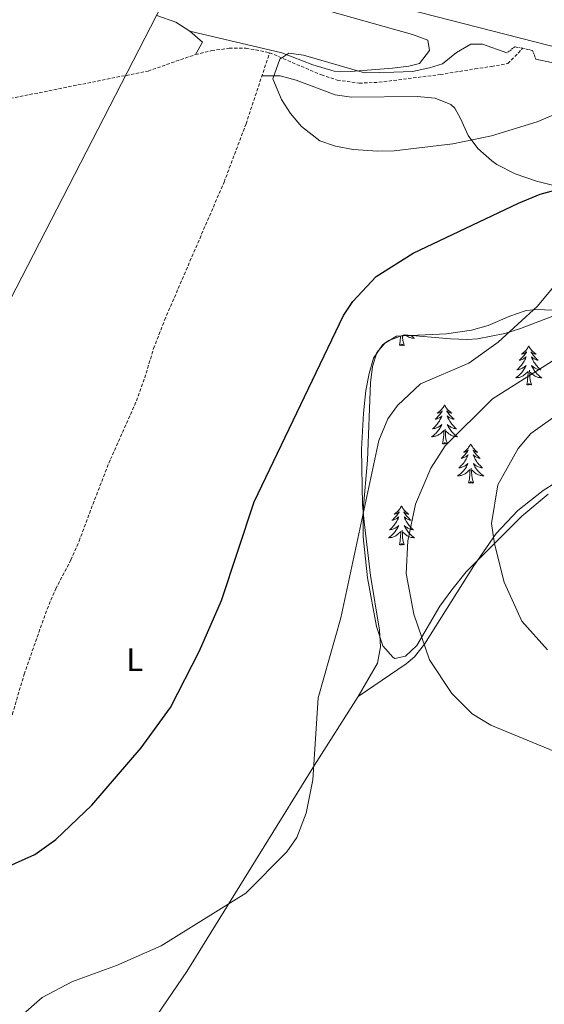
# Model space of a CAD drawing. Units: metres. Extents: x 620044 to 624552, y 4738337 to 4741386.
# Drawn here: x 623601 to 623761, y 4739134 to 4739434 of the extents above; entities that cross this region are included whole.
import ezdxf
from ezdxf.enums import TextEntityAlignment as Align

# ---------------------------------------------------------------- set-up
doc = ezdxf.new("R2010")
doc.units = ezdxf.units.M
doc.header["$MEASUREMENT"] = 0
doc.linetypes.add('TRAZOS', pattern=[0.75, 0.5, -0.25])
doc.linetypes.add('TRAZOSX2', pattern=[1.5, 1, -0.5])
for name, color, linetype, lineweight in [('Level 11', 142, 'TRAZOSX2', 13), ('Level 21', 19, 'Continuous', 0), ('Level 32', 19, 'Continuous', 0), ('Level 35', 92, 'Continuous', 0), ('Level 36', 19, 'Continuous', 40), ('Level 37', 92, 'Continuous', 0), ('Level 4', 36, 'Continuous', 30), ('Level 5', 36, 'Continuous', 0), ('Level 54', 13, 'Continuous', 0)]:
    doc.layers.add(name, color=color, linetype=linetype, lineweight=lineweight)
doc.styles.add('Arial', font='ARIAL.TTF', dxfattribs={"height": 0.2})

msp = doc.modelspace()

# ---------------------------------------------------------------- linework, layer by layer
at = {"layer": 'Level 11', "color": 142, "linetype": 'TRAZOSX2', "lineweight": 13}
for points in [[(623382.31, 4739359.92, 522.25), (623406.51, 4739364.43, 521.55), (623448.89, 4739374.95, 520.91), (623593.59, 4739408.78, 519.3), (623639.95, 4739418.02, 520.26), (623654.4, 4739423.06, 519.94), (623659.35, 4739424.23, 519.62), (623664.69, 4739424.95, 519.3), (623669.78, 4739425.01, 519.3), (623676.97, 4739423.61, 519.3)], [(623496.11, 4739129.27, 525.08), (623516.72, 4739146.85, 524.44), (623543.33, 4739172.13, 524.12), (623561.04, 4739187.28, 523.16), (623571.78, 4739196.54, 523.16), (623594.96, 4739217.91, 522.51), (623598.62, 4739221.97, 522.51), (623602.21, 4739234.17, 522.51), (623609.2, 4739253.99, 522.19), (623611.83, 4739260.17, 521.55), (623616.45, 4739268.99, 521.55), (623618.96, 4739274.75, 521.55), (623623.13, 4739285.94, 521.55), (623628.47, 4739299.66, 520.91), (623635.87, 4739316.1, 520.59), (623638.93, 4739324.49, 520.26), (623641.65, 4739333.45, 520.26), (623645.01, 4739342.12, 519.94), (623663.12, 4739384.19, 519.94), (623669.79, 4739401.92, 519.62), (623676.97, 4739423.61, 519.3)], [(623676.97, 4739423.61, 519.3), (623692.73, 4739416.82, 519.3), (623697.59, 4739415.28, 519.3), (623704.26, 4739414.3, 519.3), (623710.27, 4739414.59, 519.3), (623728.93, 4739416.95, 519.3), (623739.51, 4739418.67, 519.3), (623744.56, 4739419.41, 518.66), (623749.54, 4739420.29, 518.66), (623754.07, 4739424.94, 518.34)]]:
    msp.add_polyline3d(points, dxfattribs=at)
at = {"layer": 'Level 21', "color": 19, "linetype": 'Continuous', "lineweight": 13}
msp.add_polyline3d([(623390.85, 4739624.94, 531.3), (623420.84, 4739589.07, 526.91), (623452.59, 4739550.69, 525.36), (623459.87, 4739543.09, 525.08), (623471.22, 4739532.62, 524.65), (623486.39, 4739519.85, 524.06), (623498.76, 4739510.57, 523.45), (623511.68, 4739502.1, 522.81), (623520.95, 4739496.69, 522.45), (623539.41, 4739487.38, 521.89), (623552.19, 4739482.45, 521.66), (623581.15, 4739473.18, 521.4), (623615.01, 4739463.49, 521.33), (623693.1, 4739443.63, 521.65), (623809.38, 4739413.76, 521), (623876.64, 4739395.86, 521.01), (623895.39, 4739390.07, 520.87), (623928.83, 4739377.9, 520.62), (623956.13, 4739366.66, 520.45), (623974.53, 4739357.42, 520.35)], dxfattribs=at)
at = {"layer": 'Level 21', "color": 1, "linetype": 'TRAZOS', "lineweight": 0}
msp.add_polyline3d([(623758.06, 4739421.67, 519.54), (623757.06, 4739424.31, 519.86), (623754.07, 4739424.94, 519.86), (623751.69, 4739425.43, 519.86), (623749.21, 4739423.53, 519.86)], dxfattribs=at)
at = {"layer": 'Level 32', "color": 6, "linetype": 'Continuous', "lineweight": 0, "ltscale": 0.5}
msp.add_polyline3d([(623314.61, 4738787.97, 545.19), (623384.04, 4738918.76, 533.57), (623476.79, 4739100.37, 526.86), (623569.31, 4739292.82, 521.52), (623642.5, 4739434.99, 520.37), (623673.21, 4739495.94, 521.07), (623740.43, 4739627.19, 535.01), (623794.16, 4739732.18, 526.45), (623870.67, 4739882.22, 521.55), (623930.29, 4740007.84, 525.55), (623941.61, 4740028.34, 526.33), (623855.09, 4740250.52, 533.4), (623766.29, 4740477.53, 538.86), (623720.24, 4740597.72, 542.74)], dxfattribs=at)
at = {"layer": 'Level 35', "color": 92, "linetype": 'Continuous', "lineweight": 0, "ltscale": 0.5}
msp.add_polyline3d([(623765.83, 4739344.35, 532.41), (623753.35, 4739339.55, 531.13), (623748.59, 4739338.01, 530.92), (623740.33, 4739336.4, 530.2), (623737.11, 4739336.23, 529.84), (623732.11, 4739336.43, 529.9), (623717.97, 4739337.61, 528.23), (623713.33, 4739335.93, 528.48), (623712.17, 4739335.14, 528.55), (623709.61, 4739332.24, 528.55), (623708.35, 4739327.92, 528.88), (623707.7, 4739322.95, 528.88), (623706.83, 4739299.43, 529.2), (623705.45, 4739284.12, 530.48), (623705.46, 4739275.99, 531.45), (623706.74, 4739263.56, 531.77), (623709.57, 4739248.73, 531.77), (623711.45, 4739242.77, 531.77), (623714.63, 4739239.23, 533.46), (623715.13, 4739238.98, 533.7), (623718.34, 4739239.65, 534.98), (623721.78, 4739242.91, 535.62), (623728.87, 4739254.95, 537.87), (623732.43, 4739259.85, 539.16), (623736.85, 4739265.35, 540.12), (623753.78, 4739282.35, 541.41), (623761.83, 4739289.06, 542.84)], dxfattribs=at)
at = {"layer": 'Level 36', "color": 92, "linetype": 'Continuous', "lineweight": 0}
for points in [[(623652.63, 4739430.21, 519.73), (623680.74, 4739423.59, 520.05), (623690.11, 4739419.93, 520.27), (623696.68, 4739417.98, 520.37), (623701.65, 4739417.86, 520.37), (623714.41, 4739418.89, 520.37), (623719.36, 4739419.47, 520.37), (623722.58, 4739420.29, 520.37), (623725.63, 4739424.27, 520.37), (623725.17, 4739427.41, 520.37), (623720.45, 4739429.2, 520.37), (623677.86, 4739441.25, 520.69), (623643.8, 4739449.67, 520.56), (623629.35, 4739453.7, 520.54), (623615.59, 4739458.69, 520.69), (623581.15, 4739473.18, 521.4)], [(623642.59, 4739434.96, 520.37), (623648.43, 4739432.96, 519.73), (623652.63, 4739430.21, 519.73), (623656.51, 4739426.79, 519.72), (623654.4, 4739423.06, 519.94)], [(623674.63, 4739416.56, 519.4), (623680.24, 4739416.51, 519.73), (623685.08, 4739415.28, 519.73), (623696.98, 4739410.81, 519.41), (623701.93, 4739410.01, 519.41), (623721.87, 4739410.21, 519.41), (623727.35, 4739409.7, 519.41), (623732.16, 4739407.83, 519.57), (623733.41, 4739406.67, 519.73), (623735.13, 4739403.53, 521.34), (623737.42, 4739398.33, 522.3), (623740.43, 4739394.36, 522.59), (623744.62, 4739390.61, 522.84), (623746.16, 4739389.55, 522.94), (623751.75, 4739386.71, 524.55), (623758.27, 4739384.43, 524.87), (623774.56, 4739380.38, 526.11)], [(623783.51, 4739344.41, 531.94), (623757.82, 4739345.37, 530.62), (623754.81, 4739344.91, 530.33), (623750.1, 4739343.32, 529.75), (623743.51, 4739340.45, 528.73), (623738.43, 4739339.07, 528.08), (623730.83, 4739337.93, 528.08), (623715.67, 4739337.18, 527.44), (623711.43, 4739334.64, 526.86), (623708.59, 4739330.52, 527.12), (623707.27, 4739325.85, 528.36), (623706.33, 4739320.61, 528.9), (623705.57, 4739313.7, 529.4), (623705, 4739302.71, 530.01), (623705.31, 4739285.87, 530.32), (623705.78, 4739280.58, 530.3), (623707.66, 4739264.23, 530.87), (623710.41, 4739247.57, 531.62), (623710.77, 4739242.49, 531.71), (623709.87, 4739237.51, 531.65), (623703.91, 4739227.33, 531.19), (623690.65, 4739206.4, 529.73), (623675.36, 4739181.62, 529.92), (623651.81, 4739143.55, 531.16), (623626.47, 4739106.41, 532.81)], [(623716.53, 4739334.41, 0.01), (623716.77, 4739335.53, 0.01), (623716.88, 4739337.21, 0.01)], [(623718, 4739334.41, 0.01), (623717.57, 4739335.85, 0.01), (623717.48, 4739336.76, 0.01), (623717.45, 4739337.42, 0.01)], [(623719.96, 4739337.44, 0.01), (623720, 4739337.41, 0.01), (623720.27, 4739337.17, 0.01), (623720.55, 4739336.95, 0.01), (623720.84, 4739336.74, 0.01), (623721.13, 4739336.55, 0.01), (623720.86, 4739336.56, 0.01), (623720.6, 4739336.58, 0.01), (623720.34, 4739336.62, 0.01), (623720.08, 4739336.68, 0.01), (623719.82, 4739336.75, 0.01), (623719.57, 4739336.84, 0.01), (623719.33, 4739336.94, 0.01), (623719.09, 4739337.06, 0.01), (623718.86, 4739337.19, 0.01), (623718.64, 4739337.33, 0.01), (623718.43, 4739337.49, 0.01), (623718.33, 4739337.58, 0.01)], [(623718, 4739334.41, 0.01), (623717.82, 4739334.35, 0.01), (623717.81, 4739334.58, 0.01), (623717.61, 4739334.36, 0.01), (623717.49, 4739334.57, 0.01), (623717.37, 4739334.46, 0.01), (623717.1, 4739334.4, 0.01), (623717.3, 4739334.8, 0.01), (623716.91, 4739334.42, 0.01), (623716.73, 4739334.36, 0.01), (623716.69, 4739334.52, 0.01), (623716.53, 4739334.41, 0.01)], [(623755.91, 4739334.24, 0.01), (623755.8, 4739334.02, 0.01), (623755.65, 4739333.74, 0.01), (623755.48, 4739333.48, 0.01), (623755.3, 4739333.22, 0.01), (623755.1, 4739332.97, 0.01), (623754.89, 4739332.73, 0.01), (623754.68, 4739332.51, 0.01), (623754.45, 4739332.29, 0.01), (623754.21, 4739332.09, 0.01), (623753.95, 4739331.9, 0.01), (623753.69, 4739331.72, 0.01), (623753.89, 4739331.74, 0.01), (623754.1, 4739331.78, 0.01), (623754.3, 4739331.84, 0.01), (623754.49, 4739331.91, 0.01), (623754.68, 4739331.99, 0.01), (623754.86, 4739332.09, 0.01), (623755.03, 4739332.2, 0.01), (623755.24, 4739332.39, 0.01), (623755.2, 4739332.33, 0.01), (623754.97, 4739331.98, 0.01), (623754.73, 4739331.65, 0.01), (623754.47, 4739331.32, 0.01), (623754.2, 4739331.01, 0.01), (623753.92, 4739330.7, 0.01), (623753.63, 4739330.41, 0.01), (623753.33, 4739330.12, 0.01), (623753.01, 4739329.85, 0.01), (623753.14, 4739329.87, 0.01), (623753.38, 4739329.93, 0.01), (623753.63, 4739330.01, 0.01), (623753.86, 4739330.09, 0.01), (623754.09, 4739330.2, 0.01), (623754.32, 4739330.31, 0.01), (623754.53, 4739330.45, 0.01), (623754.74, 4739330.59, 0.01), (623754.94, 4739330.75, 0.01), (623755.12, 4739330.92, 0.01), (623755.03, 4739330.7, 0.01), (623754.88, 4739330.33, 0.01), (623754.71, 4739329.98, 0.01), (623754.52, 4739329.63, 0.01), (623754.32, 4739329.29, 0.01), (623754.11, 4739328.96, 0.01), (623753.88, 4739328.64, 0.01), (623753.65, 4739328.33, 0.01), (623753.39, 4739328.03, 0.01), (623753.13, 4739327.73, 0.01), (623752.85, 4739327.45, 0.01), (623752.57, 4739327.18, 0.01), (623752.27, 4739326.93, 0.01), (623752.47, 4739326.95, 0.01), (623752.73, 4739327, 0.01), (623753, 4739327.06, 0.01), (623753.26, 4739327.14, 0.01), (623753.51, 4739327.23, 0.01), (623753.76, 4739327.34, 0.01), (623754, 4739327.46, 0.01), (623754.23, 4739327.6, 0.01), (623754.46, 4739327.75, 0.01), (623754.67, 4739327.92, 0.01), (623754.88, 4739328.09, 0.01), (623755.08, 4739328.28, 0.01), (623754.93, 4739327.95, 0.01)], [(623755.91, 4739334.24, 0.01), (623756.02, 4739334.02, 0.01), (623756.18, 4739333.74, 0.01), (623756.35, 4739333.48, 0.01), (623756.53, 4739333.22, 0.01), (623756.72, 4739332.97, 0.01), (623756.93, 4739332.73, 0.01), (623757.15, 4739332.51, 0.01), (623757.38, 4739332.29, 0.01), (623757.62, 4739332.09, 0.01), (623757.87, 4739331.9, 0.01), (623758.13, 4739331.72, 0.01), (623757.93, 4739331.74, 0.01), (623757.73, 4739331.78, 0.01), (623757.53, 4739331.84, 0.01), (623757.33, 4739331.91, 0.01), (623757.14, 4739331.99, 0.01), (623756.96, 4739332.09, 0.01), (623756.79, 4739332.2, 0.01), (623756.58, 4739332.39, 0.01), (623756.63, 4739332.33, 0.01), (623756.85, 4739331.98, 0.01), (623757.1, 4739331.65, 0.01), (623757.35, 4739331.32, 0.01), (623757.62, 4739331.01, 0.01), (623757.9, 4739330.7, 0.01), (623758.19, 4739330.41, 0.01), (623758.5, 4739330.12, 0.01), (623758.81, 4739329.85, 0.01), (623758.69, 4739329.87, 0.01), (623758.44, 4739329.93, 0.01), (623758.2, 4739330.01, 0.01), (623757.96, 4739330.09, 0.01), (623757.73, 4739330.2, 0.01), (623757.51, 4739330.31, 0.01), (623757.29, 4739330.45, 0.01), (623757.09, 4739330.59, 0.01), (623756.89, 4739330.75, 0.01), (623756.7, 4739330.92, 0.01), (623756.79, 4739330.7, 0.01), (623756.95, 4739330.33, 0.01), (623757.12, 4739329.98, 0.01), (623757.3, 4739329.63, 0.01), (623757.5, 4739329.29, 0.01), (623757.71, 4739328.96, 0.01), (623757.94, 4739328.64, 0.01), (623758.18, 4739328.33, 0.01), (623758.43, 4739328.03, 0.01), (623758.69, 4739327.73, 0.01), (623758.97, 4739327.45, 0.01), (623759.26, 4739327.18, 0.01), (623759.55, 4739326.93, 0.01), (623759.36, 4739326.95, 0.01), (623759.09, 4739327, 0.01), (623758.83, 4739327.06, 0.01), (623758.57, 4739327.14, 0.01), (623758.31, 4739327.23, 0.01), (623758.07, 4739327.34, 0.01), (623757.82, 4739327.46, 0.01), (623757.59, 4739327.6, 0.01), (623757.37, 4739327.75, 0.01), (623757.15, 4739327.92, 0.01), (623756.94, 4739328.09, 0.01), (623756.75, 4739328.28, 0.01), (623756.89, 4739327.95, 0.01)], [(623754.93, 4739327.95, 0.01), (623754.78, 4739327.63, 0.01), (623754.61, 4739327.32, 0.01), (623754.43, 4739327.01, 0.01), (623754.23, 4739326.72, 0.01), (623754.02, 4739326.43, 0.01), (623753.8, 4739326.15, 0.01), (623753.56, 4739325.88, 0.01), (623753.32, 4739325.62, 0.01), (623753.06, 4739325.38, 0.01), (623752.79, 4739325.15, 0.01), (623752.51, 4739324.92, 0.01), (623752.22, 4739324.71, 0.01), (623751.93, 4739324.52, 0.01), (623752.2, 4739324.53, 0.01), (623752.46, 4739324.56, 0.01), (623752.72, 4739324.6, 0.01), (623752.98, 4739324.65, 0.01), (623753.24, 4739324.73, 0.01), (623753.49, 4739324.81, 0.01), (623753.73, 4739324.92, 0.01), (623753.97, 4739325.03, 0.01), (623754.2, 4739325.16, 0.01), (623754.42, 4739325.31, 0.01), (623754.63, 4739325.47, 0.01), (623754.84, 4739325.64, 0.01), (623755.68, 4739326.44, 0.01)], [(623756.76, 4739322.39, 0.01), (623756.33, 4739323.83, 0.01), (623756.24, 4739324.73, 0.01), (623756.2, 4739325.68, 0.01), (623756.09, 4739326.84, 0.01)], [(623756.89, 4739327.95, 0.01), (623757.04, 4739327.63, 0.01), (623757.21, 4739327.32, 0.01), (623757.4, 4739327.01, 0.01), (623757.59, 4739326.72, 0.01), (623757.8, 4739326.43, 0.01), (623758.03, 4739326.15, 0.01), (623758.26, 4739325.88, 0.01), (623758.51, 4739325.62, 0.01), (623758.77, 4739325.38, 0.01), (623759.03, 4739325.15, 0.01), (623759.31, 4739324.92, 0.01), (623759.6, 4739324.71, 0.01), (623759.89, 4739324.52, 0.01), (623759.63, 4739324.53, 0.01), (623759.36, 4739324.56, 0.01), (623759.1, 4739324.6, 0.01), (623758.84, 4739324.65, 0.01), (623758.59, 4739324.73, 0.01), (623758.34, 4739324.81, 0.01), (623758.09, 4739324.92, 0.01), (623757.86, 4739325.03, 0.01), (623757.63, 4739325.16, 0.01), (623757.4, 4739325.31, 0.01), (623757.19, 4739325.47, 0.01), (623756.99, 4739325.64, 0.01), (623756.33, 4739326.26, 0.01)], [(623755.29, 4739322.39, 0.01), (623755.54, 4739323.51, 0.01), (623755.65, 4739325.25, 0.01), (623755.7, 4739325.68, 0.01), (623755.76, 4739326.4, 0.01)], [(623756.76, 4739322.39, 0.01), (623756.59, 4739322.32, 0.01), (623756.57, 4739322.56, 0.01), (623756.38, 4739322.34, 0.01), (623756.26, 4739322.54, 0.01), (623756.14, 4739322.43, 0.01), (623755.87, 4739322.38, 0.01), (623756.06, 4739322.77, 0.01), (623755.68, 4739322.39, 0.01), (623755.49, 4739322.34, 0.01), (623755.45, 4739322.5, 0.01), (623755.29, 4739322.39, 0.01)], [(623730.25, 4739316.25, 0.01), (623730.14, 4739316.03, 0.01), (623729.99, 4739315.76, 0.01), (623729.82, 4739315.49, 0.01), (623729.64, 4739315.23, 0.01), (623729.44, 4739314.99, 0.01), (623729.24, 4739314.75, 0.01), (623729.02, 4739314.52, 0.01), (623728.79, 4739314.31, 0.01), (623728.55, 4739314.11, 0.01), (623728.3, 4739313.91, 0.01), (623728.04, 4739313.74, 0.01), (623728.24, 4739313.76, 0.01), (623728.44, 4739313.8, 0.01), (623728.64, 4739313.85, 0.01), (623728.83, 4739313.92, 0.01), (623729.02, 4739314.01, 0.01), (623729.2, 4739314.1, 0.01), (623729.38, 4739314.22, 0.01), (623729.58, 4739314.41, 0.01), (623729.54, 4739314.34, 0.01), (623729.31, 4739314, 0.01), (623729.07, 4739313.66, 0.01), (623728.81, 4739313.34, 0.01), (623728.54, 4739313.02, 0.01), (623728.26, 4739312.71, 0.01), (623727.97, 4739312.42, 0.01), (623727.67, 4739312.14, 0.01), (623727.36, 4739311.87, 0.01), (623727.48, 4739311.89, 0.01), (623727.73, 4739311.95, 0.01), (623727.97, 4739312.02, 0.01), (623728.2, 4739312.11, 0.01), (623728.43, 4739312.21, 0.01), (623728.66, 4739312.33, 0.01), (623728.87, 4739312.46, 0.01), (623729.08, 4739312.61, 0.01), (623729.28, 4739312.76, 0.01), (623729.47, 4739312.93, 0.01), (623729.38, 4739312.71, 0.01), (623729.22, 4739312.35, 0.01), (623729.05, 4739311.99, 0.01), (623728.87, 4739311.65, 0.01), (623728.67, 4739311.31, 0.01), (623728.45, 4739310.98, 0.01), (623728.23, 4739310.66, 0.01), (623727.99, 4739310.34, 0.01), (623727.74, 4739310.04, 0.01), (623727.47, 4739309.75, 0.01), (623727.2, 4739309.47, 0.01), (623726.91, 4739309.2, 0.01), (623726.61, 4739308.94, 0.01), (623726.81, 4739308.97, 0.01), (623727.08, 4739309.01, 0.01), (623727.34, 4739309.07, 0.01), (623727.6, 4739309.15, 0.01), (623727.85, 4739309.25, 0.01), (623728.1, 4739309.36, 0.01), (623728.34, 4739309.48, 0.01), (623728.58, 4739309.62, 0.01), (623728.8, 4739309.77, 0.01), (623729.02, 4739309.93, 0.01), (623729.22, 4739310.11, 0.01), (623729.42, 4739310.29, 0.01), (623729.28, 4739309.97, 0.01)], [(623730.25, 4739316.25, 0.01), (623730.37, 4739316.03, 0.01), (623730.52, 4739315.76, 0.01), (623730.69, 4739315.49, 0.01), (623730.87, 4739315.23, 0.01), (623731.06, 4739314.99, 0.01), (623731.27, 4739314.75, 0.01), (623731.49, 4739314.52, 0.01), (623731.72, 4739314.31, 0.01), (623731.96, 4739314.1, 0.01), (623732.21, 4739313.91, 0.01), (623732.47, 4739313.73, 0.01), (623732.27, 4739313.76, 0.01), (623732.07, 4739313.8, 0.01), (623731.87, 4739313.85, 0.01), (623731.67, 4739313.92, 0.01), (623731.49, 4739314.01, 0.01), (623731.31, 4739314.1, 0.01), (623731.13, 4739314.22, 0.01), (623730.93, 4739314.41, 0.01), (623730.97, 4739314.34, 0.01), (623731.2, 4739314, 0.01), (623731.44, 4739313.66, 0.01), (623731.7, 4739313.33, 0.01), (623731.96, 4739313.02, 0.01), (623732.24, 4739312.71, 0.01), (623732.54, 4739312.42, 0.01), (623732.84, 4739312.14, 0.01), (623733.15, 4739311.87, 0.01), (623733.03, 4739311.89, 0.01), (623732.78, 4739311.95, 0.01), (623732.54, 4739312.02, 0.01), (623732.3, 4739312.11, 0.01), (623732.07, 4739312.21, 0.01), (623731.85, 4739312.33, 0.01), (623731.63, 4739312.46, 0.01), (623731.43, 4739312.61, 0.01), (623731.23, 4739312.76, 0.01), (623731.04, 4739312.93, 0.01), (623731.13, 4739312.71, 0.01), (623731.29, 4739312.35, 0.01), (623731.46, 4739311.99, 0.01), (623731.64, 4739311.65, 0.01), (623731.84, 4739311.31, 0.01), (623732.05, 4739310.98, 0.01), (623732.28, 4739310.65, 0.01), (623732.52, 4739310.34, 0.01), (623732.77, 4739310.04, 0.01), (623733.04, 4739309.75, 0.01), (623733.31, 4739309.47, 0.01), (623733.6, 4739309.2, 0.01), (623733.89, 4739308.94, 0.01), (623733.7, 4739308.96, 0.01), (623733.43, 4739309.01, 0.01), (623733.17, 4739309.07, 0.01), (623732.91, 4739309.15, 0.01), (623732.65, 4739309.25, 0.01), (623732.41, 4739309.35, 0.01), (623732.17, 4739309.48, 0.01), (623731.93, 4739309.62, 0.01), (623731.71, 4739309.77, 0.01), (623731.49, 4739309.93, 0.01), (623731.29, 4739310.11, 0.01), (623731.09, 4739310.29, 0.01), (623731.23, 4739309.97, 0.01)], [(623729.28, 4739309.97, 0.01), (623729.12, 4739309.65, 0.01), (623728.95, 4739309.33, 0.01), (623728.77, 4739309.03, 0.01), (623728.57, 4739308.73, 0.01), (623728.36, 4739308.44, 0.01), (623728.14, 4739308.17, 0.01), (623727.91, 4739307.9, 0.01), (623727.66, 4739307.64, 0.01), (623727.4, 4739307.39, 0.01), (623727.13, 4739307.16, 0.01), (623726.85, 4739306.94, 0.01), (623726.56, 4739306.73, 0.01), (623726.27, 4739306.54, 0.01), (623726.54, 4739306.55, 0.01), (623726.8, 4739306.57, 0.01), (623727.06, 4739306.61, 0.01), (623727.32, 4739306.67, 0.01), (623727.58, 4739306.74, 0.01), (623727.83, 4739306.83, 0.01), (623728.07, 4739306.93, 0.01), (623728.31, 4739307.05, 0.01), (623728.54, 4739307.18, 0.01), (623728.76, 4739307.32, 0.01), (623728.97, 4739307.48, 0.01), (623729.18, 4739307.65, 0.01), (623730.03, 4739308.45, 0.01)], [(623731.11, 4739304.4, 0.01), (623730.68, 4739305.84, 0.01), (623730.59, 4739306.75, 0.01), (623730.54, 4739307.69, 0.01), (623730.44, 4739308.86, 0.01)], [(623731.23, 4739309.97, 0.01), (623731.39, 4739309.65, 0.01), (623731.55, 4739309.33, 0.01), (623731.74, 4739309.03, 0.01), (623731.93, 4739308.73, 0.01), (623732.15, 4739308.44, 0.01), (623732.37, 4739308.16, 0.01), (623732.6, 4739307.9, 0.01), (623732.85, 4739307.64, 0.01), (623733.11, 4739307.39, 0.01), (623733.38, 4739307.16, 0.01), (623733.65, 4739306.94, 0.01), (623733.94, 4739306.73, 0.01), (623734.23, 4739306.54, 0.01), (623733.97, 4739306.55, 0.01), (623733.71, 4739306.57, 0.01), (623733.44, 4739306.61, 0.01), (623733.19, 4739306.67, 0.01), (623732.93, 4739306.74, 0.01), (623732.68, 4739306.83, 0.01), (623732.44, 4739306.93, 0.01), (623732.2, 4739307.05, 0.01), (623731.97, 4739307.18, 0.01), (623731.75, 4739307.32, 0.01), (623731.53, 4739307.48, 0.01), (623731.33, 4739307.65, 0.01), (623730.67, 4739308.27, 0.01)], [(623729.63, 4739304.4, 0.01), (623729.88, 4739305.52, 0.01), (623729.99, 4739307.26, 0.01), (623730.04, 4739307.69, 0.01), (623730.1, 4739308.42, 0.01)], [(623731.11, 4739304.4, 0.01), (623730.93, 4739304.33, 0.01), (623730.91, 4739304.57, 0.01), (623730.72, 4739304.35, 0.01), (623730.6, 4739304.55, 0.01), (623730.48, 4739304.45, 0.01), (623730.21, 4739304.39, 0.01), (623730.41, 4739304.78, 0.01), (623730.02, 4739304.4, 0.01), (623729.83, 4739304.35, 0.01), (623729.79, 4739304.51, 0.01), (623729.63, 4739304.4, 0.01)], [(623738.21, 4739304.33, 0.01), (623738.1, 4739304.11, 0.01), (623737.95, 4739303.84, 0.01), (623737.78, 4739303.57, 0.01), (623737.6, 4739303.32, 0.01), (623737.4, 4739303.07, 0.01), (623737.2, 4739302.83, 0.01), (623736.98, 4739302.6, 0.01), (623736.75, 4739302.39, 0.01), (623736.51, 4739302.19, 0.01), (623736.26, 4739301.99, 0.01), (623736, 4739301.82, 0.01), (623736.2, 4739301.84, 0.01), (623736.4, 4739301.88, 0.01), (623736.6, 4739301.93, 0.01), (623736.79, 4739302, 0.01), (623736.98, 4739302.09, 0.01), (623737.16, 4739302.19, 0.01), (623737.34, 4739302.3, 0.01), (623737.54, 4739302.49, 0.01), (623737.5, 4739302.42, 0.01), (623737.27, 4739302.08, 0.01), (623737.03, 4739301.74, 0.01), (623736.77, 4739301.42, 0.01), (623736.5, 4739301.1, 0.01), (623736.22, 4739300.79, 0.01), (623735.93, 4739300.5, 0.01), (623735.63, 4739300.22, 0.01), (623735.32, 4739299.95, 0.01), (623735.44, 4739299.97, 0.01), (623735.69, 4739300.03, 0.01), (623735.93, 4739300.1, 0.01), (623736.16, 4739300.19, 0.01), (623736.39, 4739300.29, 0.01), (623736.62, 4739300.41, 0.01), (623736.83, 4739300.54, 0.01), (623737.04, 4739300.69, 0.01), (623737.24, 4739300.84, 0.01), (623737.43, 4739301.01, 0.01), (623737.34, 4739300.79, 0.01), (623737.18, 4739300.43, 0.01), (623737.01, 4739300.08, 0.01), (623736.83, 4739299.73, 0.01), (623736.63, 4739299.39, 0.01), (623736.41, 4739299.06, 0.01), (623736.19, 4739298.74, 0.01), (623735.95, 4739298.42, 0.01), (623735.7, 4739298.12, 0.01), (623735.43, 4739297.83, 0.01), (623735.16, 4739297.55, 0.01), (623734.87, 4739297.28, 0.01), (623734.57, 4739297.02, 0.01), (623734.77, 4739297.05, 0.01), (623735.04, 4739297.09, 0.01), (623735.3, 4739297.15, 0.01), (623735.56, 4739297.23, 0.01), (623735.81, 4739297.33, 0.01), (623736.06, 4739297.44, 0.01), (623736.3, 4739297.56, 0.01), (623736.54, 4739297.7, 0.01), (623736.76, 4739297.85, 0.01), (623736.98, 4739298.01, 0.01), (623737.18, 4739298.19, 0.01), (623737.38, 4739298.37, 0.01), (623737.24, 4739298.05, 0.01)], [(623738.21, 4739304.33, 0.01), (623738.33, 4739304.11, 0.01), (623738.48, 4739303.84, 0.01), (623738.65, 4739303.57, 0.01), (623738.83, 4739303.32, 0.01), (623739.02, 4739303.07, 0.01), (623739.23, 4739302.83, 0.01), (623739.45, 4739302.6, 0.01), (623739.68, 4739302.39, 0.01), (623739.92, 4739302.19, 0.01), (623740.17, 4739301.99, 0.01), (623740.43, 4739301.82, 0.01), (623740.23, 4739301.84, 0.01), (623740.03, 4739301.88, 0.01), (623739.83, 4739301.93, 0.01), (623739.63, 4739302, 0.01), (623739.45, 4739302.09, 0.01), (623739.27, 4739302.19, 0.01), (623739.09, 4739302.3, 0.01), (623738.89, 4739302.49, 0.01), (623738.93, 4739302.42, 0.01), (623739.16, 4739302.08, 0.01), (623739.4, 4739301.74, 0.01), (623739.66, 4739301.42, 0.01), (623739.92, 4739301.1, 0.01), (623740.2, 4739300.79, 0.01), (623740.5, 4739300.5, 0.01), (623740.8, 4739300.22, 0.01), (623741.11, 4739299.95, 0.01), (623740.99, 4739299.97, 0.01), (623740.74, 4739300.03, 0.01), (623740.5, 4739300.1, 0.01), (623740.26, 4739300.19, 0.01), (623740.03, 4739300.29, 0.01), (623739.81, 4739300.41, 0.01), (623739.59, 4739300.54, 0.01), (623739.39, 4739300.69, 0.01), (623739.19, 4739300.84, 0.01), (623739, 4739301.01, 0.01), (623739.09, 4739300.79, 0.01), (623739.25, 4739300.43, 0.01), (623739.42, 4739300.08, 0.01), (623739.6, 4739299.73, 0.01), (623739.8, 4739299.39, 0.01), (623740.01, 4739299.06, 0.01), (623740.24, 4739298.74, 0.01), (623740.48, 4739298.42, 0.01), (623740.73, 4739298.12, 0.01), (623741, 4739297.83, 0.01), (623741.27, 4739297.55, 0.01), (623741.56, 4739297.28, 0.01), (623741.85, 4739297.02, 0.01), (623741.66, 4739297.05, 0.01), (623741.39, 4739297.09, 0.01), (623741.13, 4739297.15, 0.01), (623740.87, 4739297.23, 0.01), (623740.61, 4739297.33, 0.01), (623740.37, 4739297.44, 0.01), (623740.13, 4739297.56, 0.01), (623739.89, 4739297.7, 0.01), (623739.67, 4739297.85, 0.01), (623739.45, 4739298.01, 0.01), (623739.25, 4739298.19, 0.01), (623739.05, 4739298.37, 0.01), (623739.19, 4739298.05, 0.01)], [(623737.24, 4739298.05, 0.01), (623737.08, 4739297.73, 0.01), (623736.91, 4739297.41, 0.01), (623736.73, 4739297.11, 0.01), (623736.53, 4739296.81, 0.01), (623736.32, 4739296.52, 0.01), (623736.1, 4739296.25, 0.01), (623735.87, 4739295.98, 0.01), (623735.62, 4739295.72, 0.01), (623735.36, 4739295.47, 0.01), (623735.09, 4739295.24, 0.01), (623734.81, 4739295.02, 0.01), (623734.52, 4739294.81, 0.01), (623734.23, 4739294.62, 0.01), (623734.5, 4739294.63, 0.01), (623734.76, 4739294.65, 0.01), (623735.02, 4739294.69, 0.01), (623735.28, 4739294.75, 0.01), (623735.54, 4739294.82, 0.01), (623735.79, 4739294.91, 0.01), (623736.03, 4739295.01, 0.01), (623736.27, 4739295.13, 0.01), (623736.5, 4739295.26, 0.01), (623736.72, 4739295.4, 0.01), (623736.93, 4739295.56, 0.01), (623737.14, 4739295.73, 0.01), (623737.99, 4739296.53, 0.01)], [(623739.07, 4739292.48, 0.01), (623738.64, 4739293.92, 0.01), (623738.55, 4739294.83, 0.01), (623738.5, 4739295.77, 0.01), (623738.4, 4739296.94, 0.01)], [(623739.19, 4739298.05, 0.01), (623739.35, 4739297.73, 0.01), (623739.51, 4739297.41, 0.01), (623739.7, 4739297.11, 0.01), (623739.89, 4739296.81, 0.01), (623740.11, 4739296.52, 0.01), (623740.33, 4739296.25, 0.01), (623740.56, 4739295.98, 0.01), (623740.81, 4739295.72, 0.01), (623741.07, 4739295.47, 0.01), (623741.34, 4739295.24, 0.01), (623741.61, 4739295.02, 0.01), (623741.9, 4739294.81, 0.01), (623742.19, 4739294.62, 0.01), (623741.93, 4739294.63, 0.01), (623741.67, 4739294.65, 0.01), (623741.4, 4739294.69, 0.01), (623741.15, 4739294.75, 0.01), (623740.89, 4739294.82, 0.01), (623740.64, 4739294.91, 0.01), (623740.4, 4739295.01, 0.01), (623740.16, 4739295.13, 0.01), (623739.93, 4739295.26, 0.01), (623739.71, 4739295.4, 0.01), (623739.49, 4739295.56, 0.01), (623739.29, 4739295.73, 0.01), (623738.63, 4739296.35, 0.01)], [(623767.41, 4739294.67, 545.58), (623760.33, 4739290.16, 544.08), (623752.6, 4739284.11, 541.96), (623745.93, 4739277.04, 539.94), (623739.2, 4739267.15, 537.88), (623724.19, 4739243.32, 533.73), (623721.09, 4739239.45, 533.14), (623718.6, 4739237.36, 532.82), (623703.91, 4739227.33, 531.19)], [(623737.59, 4739292.48, 0.01), (623737.84, 4739293.6, 0.01), (623737.95, 4739295.34, 0.01), (623738, 4739295.77, 0.01), (623738.06, 4739296.5, 0.01)], [(623739.07, 4739292.48, 0.01), (623738.89, 4739292.41, 0.01), (623738.87, 4739292.65, 0.01), (623738.68, 4739292.43, 0.01), (623738.56, 4739292.63, 0.01), (623738.44, 4739292.53, 0.01), (623738.17, 4739292.47, 0.01), (623738.37, 4739292.87, 0.01), (623737.98, 4739292.49, 0.01), (623737.79, 4739292.43, 0.01), (623737.75, 4739292.59, 0.01), (623737.59, 4739292.48, 0.01)], [(623717.15, 4739285.47, 0.01), (623717.03, 4739285.25, 0.01), (623716.88, 4739284.97, 0.01), (623716.71, 4739284.71, 0.01), (623716.53, 4739284.45, 0.01), (623716.34, 4739284.2, 0.01), (623716.13, 4739283.96, 0.01), (623715.91, 4739283.74, 0.01), (623715.68, 4739283.52, 0.01), (623715.44, 4739283.32, 0.01), (623715.19, 4739283.13, 0.01), (623714.93, 4739282.95, 0.01), (623715.13, 4739282.97, 0.01), (623715.33, 4739283.01, 0.01), (623715.53, 4739283.07, 0.01), (623715.73, 4739283.13, 0.01), (623715.91, 4739283.22, 0.01), (623716.09, 4739283.32, 0.01), (623716.27, 4739283.43, 0.01), (623716.47, 4739283.62, 0.01), (623716.43, 4739283.56, 0.01), (623716.2, 4739283.21, 0.01), (623715.96, 4739282.87, 0.01), (623715.7, 4739282.55, 0.01), (623715.44, 4739282.23, 0.01), (623715.16, 4739281.93, 0.01), (623714.86, 4739281.63, 0.01), (623714.56, 4739281.35, 0.01), (623714.25, 4739281.08, 0.01), (623714.37, 4739281.1, 0.01), (623714.62, 4739281.16, 0.01), (623714.86, 4739281.23, 0.01), (623715.1, 4739281.32, 0.01), (623715.33, 4739281.43, 0.01), (623715.55, 4739281.54, 0.01), (623715.77, 4739281.67, 0.01), (623715.97, 4739281.82, 0.01), (623716.17, 4739281.98, 0.01), (623716.36, 4739282.15, 0.01), (623716.27, 4739281.92, 0.01), (623716.11, 4739281.56, 0.01), (623715.94, 4739281.21, 0.01), (623715.76, 4739280.86, 0.01), (623715.56, 4739280.52, 0.01), (623715.35, 4739280.19, 0.01), (623715.12, 4739279.87, 0.01), (623714.88, 4739279.56, 0.01), (623714.63, 4739279.25, 0.01), (623714.36, 4739278.96, 0.01), (623714.09, 4739278.68, 0.01), (623713.8, 4739278.41, 0.01), (623713.51, 4739278.15, 0.01), (623713.7, 4739278.18, 0.01), (623713.97, 4739278.23, 0.01), (623714.23, 4739278.29, 0.01), (623714.49, 4739278.37, 0.01), (623714.75, 4739278.46, 0.01), (623714.99, 4739278.57, 0.01), (623715.23, 4739278.69, 0.01), (623715.47, 4739278.83, 0.01), (623715.69, 4739278.98, 0.01), (623715.91, 4739279.14, 0.01), (623716.11, 4739279.32, 0.01), (623716.31, 4739279.51, 0.01), (623716.17, 4739279.18, 0.01)], [(623717.15, 4739285.47, 0.01), (623717.26, 4739285.25, 0.01), (623717.41, 4739284.97, 0.01), (623717.58, 4739284.71, 0.01), (623717.76, 4739284.45, 0.01), (623717.96, 4739284.2, 0.01), (623718.16, 4739283.96, 0.01), (623718.38, 4739283.74, 0.01), (623718.61, 4739283.52, 0.01), (623718.85, 4739283.32, 0.01), (623719.1, 4739283.13, 0.01), (623719.36, 4739282.95, 0.01), (623719.16, 4739282.97, 0.01), (623718.96, 4739283.01, 0.01), (623718.76, 4739283.07, 0.01), (623718.57, 4739283.13, 0.01), (623718.38, 4739283.22, 0.01), (623718.2, 4739283.32, 0.01), (623718.02, 4739283.43, 0.01), (623717.82, 4739283.62, 0.01), (623717.86, 4739283.56, 0.01), (623718.09, 4739283.21, 0.01), (623718.33, 4739282.87, 0.01), (623718.59, 4739282.55, 0.01), (623718.86, 4739282.23, 0.01), (623719.14, 4739281.93, 0.01), (623719.43, 4739281.63, 0.01), (623719.73, 4739281.35, 0.01), (623720.04, 4739281.08, 0.01), (623719.92, 4739281.1, 0.01), (623719.67, 4739281.16, 0.01), (623719.43, 4739281.23, 0.01), (623719.2, 4739281.32, 0.01), (623718.97, 4739281.43, 0.01), (623718.74, 4739281.54, 0.01), (623718.53, 4739281.67, 0.01), (623718.32, 4739281.82, 0.01), (623718.12, 4739281.98, 0.01), (623717.93, 4739282.15, 0.01), (623718.02, 4739281.92, 0.01), (623718.18, 4739281.56, 0.01), (623718.35, 4739281.21, 0.01), (623718.53, 4739280.86, 0.01), (623718.73, 4739280.52, 0.01), (623718.95, 4739280.19, 0.01), (623719.17, 4739279.87, 0.01), (623719.41, 4739279.56, 0.01), (623719.66, 4739279.25, 0.01), (623719.93, 4739278.96, 0.01), (623720.2, 4739278.68, 0.01), (623720.49, 4739278.41, 0.01), (623720.79, 4739278.15, 0.01), (623720.59, 4739278.18, 0.01), (623720.32, 4739278.23, 0.01), (623720.06, 4739278.29, 0.01), (623719.8, 4739278.37, 0.01), (623719.55, 4739278.46, 0.01), (623719.3, 4739278.57, 0.01), (623719.06, 4739278.69, 0.01), (623718.82, 4739278.83, 0.01), (623718.6, 4739278.98, 0.01), (623718.38, 4739279.14, 0.01), (623718.18, 4739279.32, 0.01), (623717.98, 4739279.51, 0.01), (623718.12, 4739279.18, 0.01)], [(623716.17, 4739279.18, 0.01), (623716.01, 4739278.86, 0.01), (623715.85, 4739278.55, 0.01), (623715.66, 4739278.24, 0.01), (623715.46, 4739277.94, 0.01), (623715.25, 4739277.66, 0.01), (623715.03, 4739277.38, 0.01), (623714.8, 4739277.11, 0.01), (623714.55, 4739276.85, 0.01), (623714.29, 4739276.61, 0.01), (623714.02, 4739276.37, 0.01), (623713.74, 4739276.15, 0.01), (623713.45, 4739275.94, 0.01), (623713.17, 4739275.75, 0.01), (623713.43, 4739275.76, 0.01), (623713.69, 4739275.79, 0.01), (623713.95, 4739275.83, 0.01), (623714.21, 4739275.88, 0.01), (623714.47, 4739275.95, 0.01), (623714.72, 4739276.04, 0.01), (623714.96, 4739276.15, 0.01), (623715.2, 4739276.26, 0.01), (623715.43, 4739276.39, 0.01), (623715.65, 4739276.54, 0.01), (623715.87, 4739276.69, 0.01), (623716.07, 4739276.87, 0.01), (623716.92, 4739277.66, 0.01)], [(623718.12, 4739279.18, 0.01), (623718.28, 4739278.86, 0.01), (623718.45, 4739278.55, 0.01), (623718.63, 4739278.24, 0.01), (623718.83, 4739277.94, 0.01), (623719.04, 4739277.66, 0.01), (623719.26, 4739277.38, 0.01), (623719.49, 4739277.11, 0.01), (623719.74, 4739276.85, 0.01), (623720, 4739276.61, 0.01), (623720.27, 4739276.37, 0.01), (623720.55, 4739276.15, 0.01), (623720.83, 4739275.94, 0.01), (623721.13, 4739275.75, 0.01), (623720.86, 4739275.76, 0.01), (623720.6, 4739275.79, 0.01), (623720.33, 4739275.83, 0.01), (623720.08, 4739275.88, 0.01), (623719.82, 4739275.95, 0.01), (623719.57, 4739276.04, 0.01), (623719.33, 4739276.15, 0.01), (623719.09, 4739276.26, 0.01), (623718.86, 4739276.39, 0.01), (623718.64, 4739276.54, 0.01), (623718.42, 4739276.69, 0.01), (623718.22, 4739276.87, 0.01), (623717.56, 4739277.49, 0.01)], [(623716.53, 4739273.61, 0.01), (623716.77, 4739274.73, 0.01), (623716.88, 4739276.47, 0.01), (623716.93, 4739276.91, 0.01), (623716.99, 4739277.63, 0.01)], [(623718, 4739273.61, 0.01), (623717.57, 4739275.05, 0.01), (623717.48, 4739275.96, 0.01), (623717.43, 4739276.91, 0.01), (623717.33, 4739278.07, 0.01)], [(623718, 4739273.61, 0.01), (623717.82, 4739273.55, 0.01), (623717.8, 4739273.79, 0.01), (623717.61, 4739273.56, 0.01), (623717.49, 4739273.77, 0.01), (623717.37, 4739273.66, 0.01), (623717.1, 4739273.61, 0.01), (623717.3, 4739274, 0.01), (623716.91, 4739273.62, 0.01), (623716.72, 4739273.56, 0.01), (623716.68, 4739273.73, 0.01), (623716.53, 4739273.61, 0.01)]]:
    msp.add_polyline3d(points, dxfattribs=at)
at = {"layer": 'Level 4', "color": 36, "linetype": 'Continuous', "lineweight": 30}
msp.add_polyline3d([(623593.56, 4739173.9, 525.01), (623605.43, 4739179.18, 525.01), (623611.85, 4739183.8, 525.01), (623622.83, 4739194.23, 525.01), (623637.89, 4739211.72, 525.01), (623646.75, 4739224, 525.01), (623655.62, 4739241.27, 525.01), (623662.3, 4739256.61, 525.01), (623672.32, 4739286.71, 525.01), (623699.43, 4739343.5, 525.01), (623702.29, 4739347.75, 525.01), (623709.43, 4739355.43, 525.01), (623720.65, 4739362.55, 525.01), (623752.79, 4739377.79, 525.01), (623759.37, 4739380.47, 525.01), (623791.03, 4739389.17, 525.01)], dxfattribs=at)
at = {"layer": 'Level 5', "color": 36, "linetype": 'Continuous', "lineweight": 0}
for points in [[(623749.21, 4739423.53, 520.01), (623741.85, 4739426.23, 520.01), (623738.25, 4739426.23, 520.01), (623733.85, 4739423.63, 520.01), (623729.65, 4739420.23, 520.01), (623725.65, 4739419.04, 520.01), (623720.45, 4739417.84, 520.01), (623714.85, 4739417.64, 520.01), (623705.85, 4739417.44, 520.01), (623687.25, 4739422.84, 520.01), (623682.85, 4739423.44, 520.01), (623680.05, 4739421.64, 520.01), (623677.96, 4739415.6, 520.01), (623680.64, 4739409.31, 520.01), (623683.35, 4739405.11, 520.01), (623686.65, 4739401.09, 520.01), (623692.29, 4739396.74, 520.01), (623697.02, 4739395.12, 520.01), (623702.47, 4739394.11, 520.01), (623709.92, 4739393.57, 520.01), (623714.92, 4739393.68, 520.01), (623732.74, 4739395.83, 520.01), (623744.59, 4739398.31, 520.01), (623758.42, 4739402.57, 520.01), (623764.44, 4739405.11, 520.01)], [(623767.65, 4739419.63, 520.01), (623758.06, 4739421.67, 520.01)], [(623601.11, 4739129.84, 530.01), (623607.72, 4739135.63, 530.01), (623616.91, 4739140.51, 530.01), (623630.39, 4739145.37, 530.01), (623643.97, 4739151.37, 530.01), (623669.76, 4739167.37, 530.01), (623682.24, 4739180, 530.01), (623685.29, 4739184.41, 530.01), (623688.1, 4739191.81, 530.01), (623690.18, 4739201.96, 530.01), (623691.73, 4739226.95, 530.01), (623698.62, 4739251.36, 530.01), (623710.26, 4739305.37, 530.01), (623713.01, 4739312.01, 530.01), (623715.91, 4739316.09, 530.01), (623722.98, 4739322.65, 530.01), (623737.62, 4739328.93, 530.01), (623746.6, 4739335.34, 530.01), (623758.53, 4739346.33, 530.01), (623762.99, 4739351.71, 530.01)], [(623773.41, 4739206.61, 535.01), (623744.38, 4739218.63, 535.01), (623738.63, 4739222.13, 535.01), (623732.51, 4739228.29, 535.01), (623725.71, 4739238.52, 535.01), (623720.94, 4739252.42, 535.01), (623718.61, 4739264.86, 535.01), (623719.11, 4739274.83, 535.01), (623721.39, 4739286, 535.01), (623726.03, 4739296.99, 535.01), (623730.47, 4739303.75, 535.01), (623744.88, 4739318.11, 535.01), (623765.82, 4739331.27, 535.01)], [(623761.58, 4739241.61, 540.01), (623753.84, 4739250.31, 540.01), (623748.46, 4739262.25, 540.01), (623745.47, 4739273.91, 540.01), (623744.53, 4739280.05, 540.01), (623746.46, 4739291.87, 540.01), (623752.63, 4739302.94, 540.01), (623756.49, 4739307.52, 540.01), (623774.17, 4739320.17, 540.01)]]:
    msp.add_polyline3d(points, dxfattribs=at)
at = {"layer": 'Level 54', "color": 13, "linetype": 'Continuous', "lineweight": 0}
msp.add_polyline3d([(623974.53, 4739357.42, 520.35), (623956.13, 4739366.66, 520.45), (623928.83, 4739377.9, 520.62), (623895.39, 4739390.07, 520.87), (623876.64, 4739395.86, 521.01), (623809.38, 4739413.76, 521), (623693.1, 4739443.63, 521.65), (623615.01, 4739463.49, 521.33), (623581.15, 4739473.18, 521.4), (623552.19, 4739482.45, 521.66), (623539.41, 4739487.38, 521.89), (623520.95, 4739496.69, 522.45), (623511.68, 4739502.1, 522.81), (623498.76, 4739510.57, 523.45), (623486.39, 4739519.85, 524.06), (623471.22, 4739532.62, 524.65), (623459.87, 4739543.09, 525.08), (623452.59, 4739550.69, 525.36), (623420.84, 4739589.07, 526.91), (623390.85, 4739624.94, 531.3)], dxfattribs=at)

# ---------------------------------------------------------------- texts
at = {"layer": 'Level 37', "color": 92, "linetype": 'Continuous', "lineweight": 0, "style": 'Arial'}
msp.add_text('L', height=7, dxfattribs=at).set_placement((623635.91, 4739238.59, 523.96), align=Align.MIDDLE_CENTER)

doc.saveas('drawing.dxf')
